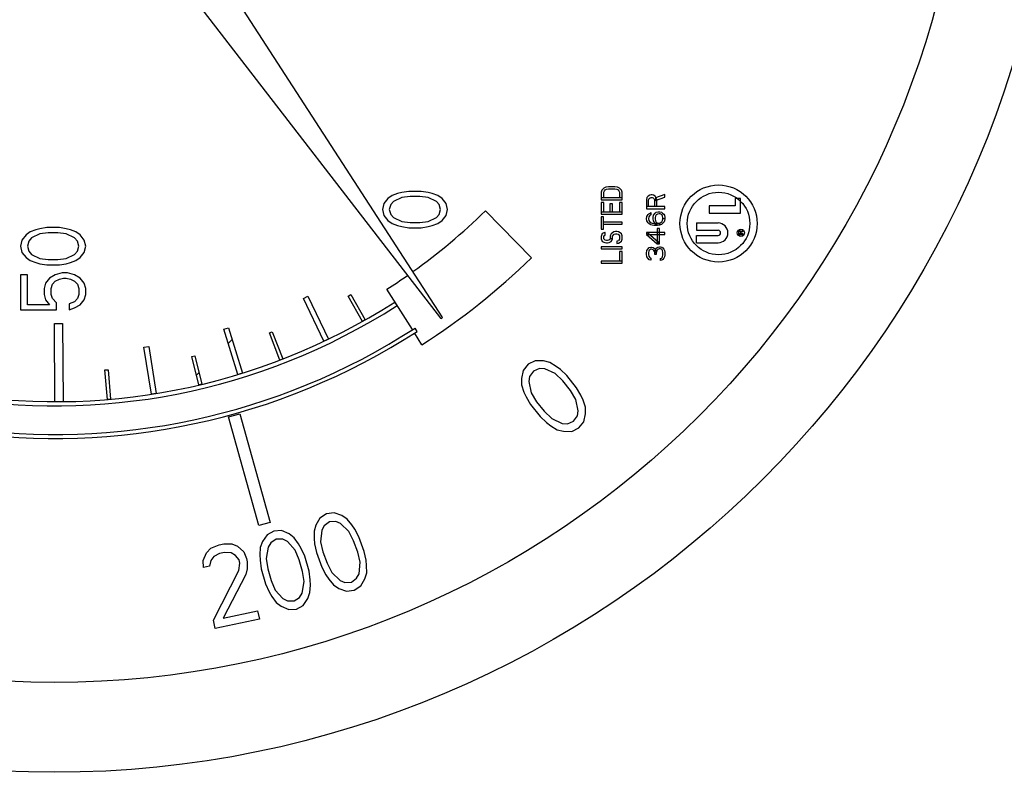
# Model space of a CAD drawing. Units: inches. Extents: x 3.5 to 27.7, y -19.1 to 7.
# Drawn here: x 6.7 to 7.6, y -10.3 to -9.6 of the extents above; entities that cross this region are included whole.
import ezdxf

# ---------------------------------------------------------------- set-up
doc = ezdxf.new("R2010")
doc.units = ezdxf.units.IN
doc.header["$LTSCALE"] = 1.21
doc.header["$MEASUREMENT"] = 0
doc.layers.get('0').update_dxf_attribs({"linetype": 'CONTINUOUS'})
for name, color, linetype in [('03_AXES', 7, 'CONTINUOUS'), ('04_CURVES', 7, 'CONTINUOUS'), ('09_COSMETICS', 7, 'CONTINUOUS')]:
    doc.layers.add(name, color=color, linetype=linetype)

msp = doc.modelspace()

# ---------------------------------------------------------------- linework, layer by layer
at = {"color": 7, "linetype": 'Continuous'}
for p, q in [((7.06503, -9.88108), (6.77624, -9.43456)), ((6.73864, -9.46116), (7.06353, -9.88214)), ((7.04294, -9.89394), (7.04106, -9.89104))]:
    msp.add_line(p, q, dxfattribs=at)
for centre, radius, start, end in [((6.72237, -9.39828), 0.59029, 57.107, 302.893), ((6.72237, -9.39828), 0.58683, 57.107, 302.893), ((7.06426, -9.88158), 0.000921, 217.659, 32.893)]:
    msp.add_arc(centre, radius, start, end, dxfattribs=at)
at = {"layer": '03_AXES', "color": 7, "linetype": 'Continuous'}
for radius in [0.88555, 0.80609]:
    msp.add_circle((6.72237, -9.39828), radius, dxfattribs=at)
at = {"layer": '04_CURVES', "color": 7, "linetype": 'Continuous'}
for p, q in [((7.01709, -9.77646), (7.01341, -9.78091)), ((7.02076, -9.77379), (7.01709, -9.77646)), ((7.02566, -9.77201), (7.02076, -9.77379)), ((7.02934, -9.77557), (7.02199, -9.77913)), ((7.02934, -9.77112), (7.02566, -9.77201)), ((7.03546, -9.77023), (7.02934, -9.77112)), ((7.03669, -9.77468), (7.02934, -9.77557)), ((7.04649, -9.77023), (7.03546, -9.77023)), ((7.04526, -9.77468), (7.03669, -9.77468)), ((7.05261, -9.77557), (7.04526, -9.77468)), ((7.05261, -9.77112), (7.04649, -9.77023)), ((7.05629, -9.77201), (7.05261, -9.77112)), ((7.05996, -9.77913), (7.05261, -9.77557)), ((7.06119, -9.77379), (7.05629, -9.77201)), ((7.06486, -9.77646), (7.06119, -9.77379)), ((7.06854, -9.78091), (7.06486, -9.77646)), ((7.01341, -9.78091), (7.01219, -9.78624)), ((7.01219, -9.78624), (7.01341, -9.79158)), ((7.01954, -9.78179), (7.01831, -9.78624)), ((7.01831, -9.78624), (7.01954, -9.79069)), ((7.02199, -9.77913), (7.01954, -9.78179)), ((7.06241, -9.78179), (7.05996, -9.77913)), ((7.06364, -9.78624), (7.06241, -9.78179)), ((7.06241, -9.79069), (7.06364, -9.78624)), ((7.06976, -9.78624), (7.06854, -9.78091)), ((7.06854, -9.79158), (7.06976, -9.78624)), ((7.1438, -9.82885), (7.10321, -9.78737)), ((7.01341, -9.79158), (7.01709, -9.79602)), ((7.01709, -9.79602), (7.02076, -9.79869)), ((7.01954, -9.79069), (7.02199, -9.79335)), ((7.02199, -9.79335), (7.02934, -9.79691)), ((7.05261, -9.79691), (7.05996, -9.79335)), ((7.05996, -9.79335), (7.06241, -9.79069)), ((7.06119, -9.79869), (7.06486, -9.79602)), ((7.06486, -9.79602), (7.06854, -9.79158)), ((6.7059, -9.80405), (6.701, -9.80587)), ((6.70958, -9.80314), (6.7059, -9.80405)), ((6.7157, -9.80223), (6.70958, -9.80314)), ((6.72673, -9.80223), (6.7157, -9.80223)), ((6.73285, -9.80314), (6.72673, -9.80223)), ((6.73653, -9.80405), (6.73285, -9.80314)), ((6.74143, -9.80587), (6.73653, -9.80405)), ((7.02076, -9.79869), (7.02566, -9.80047)), ((7.02566, -9.80047), (7.02934, -9.80136)), ((7.02934, -9.79691), (7.03669, -9.7978)), ((7.02934, -9.80136), (7.03546, -9.80225)), ((7.03546, -9.80225), (7.04649, -9.80225)), ((7.03669, -9.7978), (7.04526, -9.7978)), ((7.04526, -9.7978), (7.05261, -9.79691)), ((7.04649, -9.80225), (7.05261, -9.80136)), ((7.05261, -9.80136), (7.05629, -9.80047)), ((7.05629, -9.80047), (7.06119, -9.79869)), ((6.69365, -9.81315), (6.69243, -9.81861)), ((6.69733, -9.8086), (6.69365, -9.81315)), ((6.701, -9.80587), (6.69733, -9.8086)), ((6.70223, -9.81133), (6.69978, -9.81406)), ((6.70958, -9.80769), (6.70223, -9.81133)), ((6.71693, -9.80678), (6.70958, -9.80769)), ((6.7255, -9.80678), (6.71693, -9.80678)), ((6.73285, -9.80769), (6.7255, -9.80678)), ((6.7402, -9.81133), (6.73285, -9.80769)), ((6.74265, -9.81406), (6.7402, -9.81133)), ((6.7451, -9.8086), (6.74143, -9.80587)), ((6.74878, -9.81315), (6.7451, -9.8086)), ((6.75, -9.81861), (6.74878, -9.81315)), ((6.69243, -9.81861), (6.69365, -9.82407)), ((6.69978, -9.81406), (6.69855, -9.81861)), ((6.69855, -9.81861), (6.69978, -9.82316)), ((6.74388, -9.81861), (6.74265, -9.81406)), ((6.74265, -9.82316), (6.74388, -9.81861)), ((6.74878, -9.82407), (6.75, -9.81861)), ((6.69365, -9.82407), (6.69733, -9.82862)), ((6.69733, -9.82862), (6.701, -9.83135)), ((6.69978, -9.82316), (6.70223, -9.82589)), ((6.70223, -9.82589), (6.70958, -9.82953)), ((6.70958, -9.82953), (6.71693, -9.83044)), ((6.71693, -9.83044), (6.7255, -9.83044)), ((6.7255, -9.83044), (6.73285, -9.82953)), ((6.73285, -9.82953), (6.7402, -9.82589)), ((6.7402, -9.82589), (6.74265, -9.82316)), ((6.74143, -9.83135), (6.7451, -9.82862)), ((6.7451, -9.82862), (6.74878, -9.82407)), ((6.701, -9.83135), (6.7059, -9.83317)), ((6.7059, -9.83317), (6.70958, -9.83408)), ((6.70958, -9.83408), (6.7157, -9.83499)), ((6.7157, -9.83499), (6.72673, -9.83499)), ((6.72673, -9.83499), (6.73285, -9.83408)), ((6.73285, -9.83408), (6.73653, -9.83317)), ((6.73653, -9.83317), (6.74143, -9.83135)), ((6.69243, -9.84409), (6.69243, -9.87503)), ((6.69855, -9.84409), (6.69243, -9.84409)), ((6.69855, -9.87048), (6.69855, -9.84409)), ((6.71815, -9.84682), (6.71448, -9.85137)), ((6.72305, -9.84409), (6.71815, -9.84682)), ((6.72918, -9.84227), (6.72305, -9.84409)), ((6.72305, -9.84955), (6.72673, -9.84773)), ((6.72673, -9.84773), (6.7304, -9.84682)), ((6.73408, -9.84227), (6.72918, -9.84227)), ((6.7304, -9.84682), (6.73285, -9.84682)), ((6.73285, -9.84682), (6.73653, -9.84773)), ((6.7402, -9.84409), (6.73408, -9.84227)), ((6.73653, -9.84773), (6.7402, -9.84955)), ((6.7451, -9.84682), (6.7402, -9.84409)), ((6.74878, -9.85137), (6.7451, -9.84682)), ((6.71448, -9.85137), (6.71325, -9.85592)), ((6.71325, -9.85592), (6.71325, -9.86138)), ((6.71938, -9.85592), (6.7206, -9.85228)), ((6.71938, -9.86138), (6.71938, -9.85592)), ((6.7206, -9.85228), (6.72305, -9.84955)), ((6.7402, -9.84955), (6.74265, -9.85228)), ((6.74265, -9.85228), (6.74388, -9.85592)), ((6.74388, -9.85592), (6.74388, -9.86138)), ((6.75, -9.85592), (6.74878, -9.85137)), ((6.75, -9.86138), (6.75, -9.85592)), ((7.03872, -9.8923), (7.01624, -9.85661)), ((6.71325, -9.86138), (6.71448, -9.86593)), ((6.7206, -9.86502), (6.71938, -9.86138)), ((6.72428, -9.86866), (6.7206, -9.86502)), ((6.74265, -9.86502), (6.7402, -9.86775)), ((6.74388, -9.86138), (6.74265, -9.86502)), ((6.74878, -9.86593), (6.75, -9.86138)), ((6.94239, -9.8648), (6.94634, -9.86291)), ((6.96047, -9.90273), (6.94239, -9.8648)), ((6.94634, -9.86291), (6.96442, -9.90084)), ((6.98196, -9.86267), (6.9843, -9.86135)), ((6.9946, -9.88516), (6.98196, -9.86267)), ((6.9843, -9.86135), (6.99694, -9.88384)), ((6.71815, -9.87048), (6.69855, -9.87048)), ((6.71448, -9.86593), (6.71815, -9.87048)), ((6.72428, -9.87503), (6.72428, -9.86866)), ((6.7402, -9.86775), (6.7353, -9.86957)), ((6.7353, -9.86957), (6.7353, -9.87503)), ((6.7353, -9.87503), (6.7402, -9.87321)), ((6.7402, -9.87321), (6.7451, -9.87048)), ((6.7451, -9.87048), (6.74878, -9.86593)), ((7.02515, -9.87115), (7.02321, -9.86801)), ((6.69243, -9.87503), (6.72428, -9.87503)), ((6.72237, -9.88701), (6.72956, -9.88696)), ((6.72288, -9.95611), (6.72237, -9.88701)), ((6.72956, -9.88696), (6.73007, -9.95605)), ((6.87203, -9.892), (6.8762, -9.89071)), ((6.8762, -9.89071), (6.88853, -9.93077)), ((6.99694, -9.88384), (6.9946, -9.88516)), ((6.88436, -9.93206), (6.87203, -9.892)), ((6.91237, -9.89522), (6.91488, -9.89425)), ((6.92164, -9.91929), (6.91237, -9.89522)), ((6.91488, -9.89425), (6.92415, -9.91832)), ((7.04717, -9.90573), (7.04056, -9.89522)), ((6.80144, -9.90805), (6.80575, -9.90737)), ((6.80804, -9.94948), (6.80144, -9.90805)), ((6.80575, -9.90737), (6.81236, -9.94879)), ((6.96442, -9.90084), (6.96047, -9.90273)), ((6.84393, -9.91617), (6.84655, -9.91555)), ((6.84991, -9.94132), (6.84393, -9.91617)), ((6.84655, -9.91555), (6.85253, -9.9407)), ((6.92415, -9.91832), (6.92164, -9.91929)), ((7.14093, -9.92304), (7.13654, -9.92849)), ((7.14722, -9.91998), (7.14093, -9.92304)), ((7.1511, -9.92668), (7.1457, -9.92903)), ((7.15453, -9.92003), (7.14722, -9.91998)), ((7.15568, -9.92694), (7.1511, -9.92668)), ((7.16006, -9.92149), (7.15453, -9.92003)), ((7.16566, -9.92486), (7.16006, -9.92149)), ((7.16941, -9.92774), (7.16566, -9.92486)), ((6.76705, -9.92809), (6.76976, -9.92786)), ((6.76931, -9.95412), (6.76705, -9.92809)), ((6.76976, -9.92786), (6.77202, -9.95388)), ((6.88853, -9.93077), (6.88436, -9.93206)), ((7.13654, -9.92849), (7.13496, -9.93563)), ((7.14221, -9.93377), (7.14145, -9.93829)), ((7.1457, -9.92903), (7.14221, -9.93377)), ((7.16496, -9.93129), (7.15568, -9.92694)), ((7.17158, -9.93776), (7.16496, -9.93129)), ((7.17507, -9.93302), (7.16941, -9.92774)), ((7.18367, -9.94379), (7.17507, -9.93302)), ((6.85253, -9.9407), (6.84991, -9.94132)), ((7.13496, -9.93563), (7.13516, -9.94135)), ((7.13516, -9.94135), (7.1372, -9.94756)), ((7.14145, -9.93829), (7.14362, -9.94831)), ((7.17827, -9.94614), (7.17158, -9.93776)), ((7.18755, -9.95049), (7.18367, -9.94379)), ((6.81236, -9.94879), (6.80804, -9.94948)), ((7.1372, -9.94756), (7.13918, -9.95186)), ((7.13918, -9.95186), (7.14306, -9.95855)), ((7.14362, -9.94831), (7.14846, -9.9562)), ((7.18311, -9.95404), (7.17827, -9.94614)), ((7.18953, -9.95479), (7.18755, -9.95049)), ((6.73007, -9.95605), (6.72288, -9.95611)), ((6.77202, -9.95388), (6.76931, -9.95412)), ((7.14306, -9.95855), (7.15166, -9.96933)), ((7.14846, -9.9562), (7.15515, -9.96458)), ((7.18528, -9.96406), (7.18311, -9.95404)), ((7.19157, -9.961), (7.18953, -9.95479)), ((7.19177, -9.96672), (7.19157, -9.961)), ((6.87635, -9.96956), (6.88636, -9.96677)), ((6.90315, -10.0656), (6.87635, -9.96956)), ((6.88636, -9.96677), (6.91315, -10.06281)), ((7.15166, -9.96933), (7.15732, -9.9746)), ((7.15515, -9.96458), (7.16177, -9.97106)), ((7.18103, -9.97332), (7.18452, -9.96858)), ((7.18452, -9.96858), (7.18528, -9.96406)), ((7.19018, -9.97385), (7.19177, -9.96672)), ((7.15732, -9.9746), (7.16107, -9.97749)), ((7.16107, -9.97749), (7.16667, -9.98086)), ((7.16177, -9.97106), (7.17105, -9.9754)), ((7.17105, -9.9754), (7.17563, -9.97567)), ((7.17563, -9.97567), (7.18103, -9.97332)), ((7.1858, -9.97931), (7.19018, -9.97385)), ((7.16667, -9.98086), (7.1722, -9.98232)), ((7.1722, -9.98232), (7.17951, -9.98237)), ((7.17951, -9.98237), (7.1858, -9.97931)), ((6.9627, -10.05531), (6.95697, -10.05903)), ((6.96948, -10.05446), (6.9627, -10.05531)), ((6.97626, -10.05686), (6.96948, -10.05446)), ((6.98097, -10.06002), (6.97626, -10.05686)), ((6.91315, -10.06281), (6.90315, -10.0656)), ((6.95334, -10.06524), (6.95178, -10.0707)), ((6.95697, -10.05903), (6.95334, -10.06524)), ((6.96064, -10.06583), (6.95856, -10.06984)), ((6.96532, -10.06249), (6.96064, -10.06583)), ((6.97106, -10.06202), (6.96532, -10.06249)), ((6.97524, -10.06374), (6.97106, -10.06202)), ((6.98256, -10.07083), (6.97524, -10.06374)), ((6.98515, -10.065), (6.98097, -10.06002)), ((6.98777, -10.06893), (6.98515, -10.065)), ((6.91032, -10.07378), (6.90626, -10.07973)), ((6.91629, -10.07047), (6.91032, -10.07378)), ((6.92311, -10.07009), (6.91629, -10.07047)), ((6.92972, -10.07296), (6.92311, -10.07009)), ((6.93419, -10.07644), (6.92972, -10.07296)), ((6.95178, -10.0707), (6.9518, -10.0772)), ((6.95856, -10.06984), (6.95754, -10.07998)), ((6.98675, -10.07907), (6.98256, -10.07083)), ((6.99144, -10.07573), (6.98777, -10.06893)), ((6.86058, -10.08571), (6.86786, -10.08259)), ((6.86786, -10.08259), (6.8722, -10.08166)), ((6.8722, -10.08166), (6.87903, -10.08176)), ((6.87903, -10.08176), (6.88401, -10.08382)), ((6.90626, -10.07973), (6.90433, -10.08506)), ((6.9135, -10.08082), (6.91115, -10.08468)), ((6.91841, -10.07781), (6.9135, -10.08082)), ((6.92417, -10.07774), (6.91841, -10.07781)), ((6.92821, -10.07976), (6.92417, -10.07774)), ((6.93502, -10.08734), (6.92821, -10.07976)), ((6.93802, -10.08171), (6.93419, -10.07644)), ((6.94035, -10.0858), (6.93802, -10.08171)), ((6.9518, -10.0772), (6.95233, -10.08189)), ((6.95233, -10.08189), (6.95392, -10.08945)), ((6.95754, -10.07998), (6.95965, -10.08898)), ((6.99043, -10.08912), (6.98675, -10.07907)), ((6.99616, -10.08865), (6.99144, -10.07573)), ((6.85382, -10.09654), (6.85688, -10.08963)), ((6.85688, -10.08963), (6.86058, -10.08571)), ((6.86837, -10.0903), (6.86327, -10.09295)), ((6.87271, -10.08937), (6.86837, -10.0903)), ((6.87846, -10.0897), (6.87271, -10.08937)), ((6.88236, -10.09199), (6.87846, -10.0897)), ((6.88401, -10.08382), (6.88963, -10.08887)), ((6.88963, -10.08887), (6.892, -10.09462)), ((6.90433, -10.08506), (6.90389, -10.09155)), ((6.90389, -10.09155), (6.9041, -10.09626)), ((6.91115, -10.08468), (6.90943, -10.09473)), ((6.93863, -10.09585), (6.93502, -10.08734)), ((6.94354, -10.09284), (6.94035, -10.0858)), ((6.95392, -10.08945), (6.95864, -10.10237)), ((6.95965, -10.08898), (6.96333, -10.09903)), ((6.99254, -10.09812), (6.99043, -10.08912)), ((6.99775, -10.09621), (6.99616, -10.08865)), ((6.85402, -10.10275), (6.85382, -10.09654)), ((6.86065, -10.09664), (6.85945, -10.10159)), ((6.86327, -10.09295), (6.86065, -10.09664)), ((6.88549, -10.09601), (6.88236, -10.09199)), ((6.88524, -10.10545), (6.88613, -10.099)), ((6.88613, -10.099), (6.88549, -10.09601)), ((6.892, -10.09462), (6.89264, -10.09761)), ((6.89264, -10.09761), (6.89284, -10.10382)), ((6.9041, -10.09626), (6.90515, -10.10392)), ((6.90943, -10.09473), (6.91091, -10.10385)), ((6.9416, -10.10613), (6.93863, -10.09585)), ((6.94735, -10.10606), (6.94354, -10.09284)), ((6.96333, -10.09903), (6.96752, -10.10727)), ((6.99152, -10.10826), (6.99254, -10.09812)), ((6.99828, -10.1009), (6.99775, -10.09621)), ((6.85945, -10.10159), (6.85402, -10.10275)), ((6.86286, -10.14933), (6.88524, -10.10545)), ((6.89163, -10.10877), (6.87155, -10.14747)), ((6.89284, -10.10382), (6.89163, -10.10877)), ((6.90515, -10.10392), (6.90897, -10.11714)), ((6.91091, -10.10385), (6.91387, -10.11413)), ((6.94307, -10.11525), (6.9416, -10.10613)), ((6.9484, -10.11372), (6.94735, -10.10606)), ((6.95864, -10.10237), (6.96231, -10.10917)), ((6.96231, -10.10917), (6.96493, -10.1131)), ((6.96752, -10.10727), (6.97484, -10.11436)), ((6.98944, -10.11227), (6.99152, -10.10826)), ((6.99675, -10.11286), (6.9983, -10.1074)), ((6.9983, -10.1074), (6.99828, -10.1009)), ((6.90897, -10.11714), (6.91215, -10.12417)), ((6.91387, -10.11413), (6.91748, -10.12264)), ((6.94135, -10.1253), (6.94307, -10.11525)), ((6.94861, -10.11843), (6.9484, -10.11372)), ((6.96493, -10.1131), (6.96912, -10.11808)), ((6.96912, -10.11808), (6.97382, -10.12124)), ((6.97484, -10.11436), (6.97902, -10.11608)), ((6.97902, -10.11608), (6.98476, -10.11561)), ((6.98476, -10.11561), (6.98944, -10.11227)), ((6.99311, -10.11907), (6.99675, -10.11286)), ((6.91215, -10.12417), (6.91449, -10.12827)), ((6.91748, -10.12264), (6.92429, -10.13022)), ((6.939, -10.12916), (6.94135, -10.1253)), ((6.94625, -10.13025), (6.94817, -10.12492)), ((6.94817, -10.12492), (6.94861, -10.11843)), ((6.97382, -10.12124), (6.9806, -10.12364)), ((6.9806, -10.12364), (6.98738, -10.12279)), ((6.98738, -10.12279), (6.99311, -10.11907)), ((6.91449, -10.12827), (6.91832, -10.13353)), ((6.91832, -10.13353), (6.92279, -10.13702)), ((6.92429, -10.13022), (6.92834, -10.13223)), ((6.92834, -10.13223), (6.93409, -10.13217)), ((6.93409, -10.13217), (6.939, -10.12916)), ((6.94219, -10.1362), (6.94625, -10.13025)), ((6.87155, -10.14747), (6.90193, -10.14096)), ((6.90193, -10.14096), (6.90353, -10.14843)), ((6.92279, -10.13702), (6.92939, -10.13989)), ((6.92939, -10.13989), (6.93621, -10.13951)), ((6.93621, -10.13951), (6.94219, -10.1362)), ((6.86447, -10.1568), (6.86286, -10.14933)), ((6.90353, -10.14843), (6.86447, -10.1568))]:
    msp.add_line(p, q, dxfattribs=at)
at = {"layer": '04_CURVES', "color": 2, "linetype": 'Continuous'}
for p, q in [((6.87595, -9.90474), (6.87945, -9.90125)), ((6.84789, -9.93281), (6.85012, -9.93058))]:
    msp.add_line(p, q, dxfattribs=at)
at = {"layer": '04_CURVES', "color": 7, "linetype": 'Continuous'}
for radius, start, end in [(0.5615, 48.30486, 302.63193), (0.55781, 48.29953, 302.63772), (0.54445, 305.58132, 314.386), (0.60249, 302.62229, 314.386), (0.54445, 302.66751, 304.97067)]:
    msp.add_arc((6.72237, -9.39828), radius, start, end, dxfattribs=at)
at = {"layer": '09_COSMETICS', "color": 7, "linetype": 'Continuous'}
for p, q in [((7.20595, -9.76908), (7.20556, -9.77081)), ((7.20713, -9.76793), (7.20595, -9.76908)), ((7.20791, -9.76735), (7.20713, -9.76793)), ((7.20948, -9.76649), (7.20791, -9.76735)), ((7.20791, -9.77081), (7.2083, -9.76966)), ((7.2083, -9.76966), (7.20909, -9.76879)), ((7.20909, -9.76879), (7.21026, -9.76822)), ((7.21183, -9.7662), (7.20948, -9.76649)), ((7.21026, -9.76822), (7.21183, -9.76793)), ((7.21771, -9.7662), (7.21183, -9.7662)), ((7.21183, -9.76793), (7.21771, -9.76793)), ((7.22006, -9.76649), (7.21771, -9.7662)), ((7.21771, -9.76793), (7.21928, -9.76822)), ((7.21928, -9.76822), (7.22046, -9.76879)), ((7.22163, -9.76735), (7.22006, -9.76649)), ((7.22046, -9.76879), (7.22124, -9.76966)), ((7.22124, -9.76966), (7.22163, -9.77081)), ((7.22242, -9.76793), (7.22163, -9.76735)), ((7.22359, -9.76908), (7.22242, -9.76793)), ((7.22398, -9.77081), (7.22359, -9.76908)), ((7.20556, -9.77081), (7.20556, -9.77772)), ((7.22398, -9.77599), (7.20556, -9.77599)), ((7.20556, -9.77772), (7.22398, -9.77772)), ((7.20791, -9.77599), (7.20791, -9.77081)), ((7.22163, -9.77081), (7.22163, -9.77599)), ((7.22398, -9.77772), (7.22398, -9.77081)), ((7.24598, -9.77551), (7.24563, -9.77753)), ((7.24563, -9.77753), (7.24563, -9.78559)), ((7.24701, -9.7745), (7.24598, -9.77551)), ((7.24838, -9.7735), (7.24701, -9.7745)), ((7.24735, -9.77753), (7.24803, -9.77652)), ((7.24735, -9.78357), (7.24735, -9.77753)), ((7.24803, -9.77652), (7.24872, -9.77585)), ((7.24975, -9.77316), (7.24838, -9.7735)), ((7.24872, -9.77585), (7.24975, -9.77551)), ((7.25044, -9.77316), (7.24975, -9.77316)), ((7.24975, -9.77551), (7.25044, -9.77551)), ((7.25181, -9.7735), (7.25044, -9.77316)), ((7.25044, -9.77551), (7.25147, -9.77585)), ((7.25147, -9.77585), (7.25215, -9.77652)), ((7.25318, -9.7745), (7.25181, -9.7735)), ((7.25215, -9.77652), (7.25249, -9.77753)), ((7.25249, -9.77753), (7.25249, -9.78357)), ((7.25387, -9.77551), (7.25318, -9.7745)), ((7.26176, -9.77282), (7.25352, -9.77585)), ((7.25352, -9.7782), (7.26176, -9.77518)), ((7.25352, -9.77585), (7.25352, -9.7782)), ((7.25455, -9.77753), (7.25387, -9.77551)), ((7.25455, -9.78357), (7.25455, -9.77753)), ((7.26176, -9.77518), (7.26176, -9.77282)), ((7.32394, -9.77645), (7.32394, -9.7829)), ((7.32855, -9.77645), (7.32394, -9.77645)), ((7.32855, -9.78935), (7.32855, -9.77645)), ((7.20556, -9.78002), (7.20556, -9.79039)), ((7.20791, -9.78002), (7.20556, -9.78002)), ((7.20791, -9.78866), (7.20791, -9.78002)), ((7.21301, -9.78117), (7.21301, -9.78866)), ((7.21536, -9.78117), (7.21301, -9.78117)), ((7.21536, -9.78866), (7.21536, -9.78117)), ((7.22163, -9.78002), (7.22163, -9.78866)), ((7.22398, -9.78002), (7.22163, -9.78002)), ((7.22398, -9.79039), (7.22398, -9.78002)), ((7.26176, -9.78357), (7.24563, -9.78357)), ((7.24563, -9.78559), (7.26176, -9.78559)), ((7.26176, -9.78559), (7.26176, -9.78357)), ((7.30091, -9.7829), (7.30091, -9.78935)), ((7.32394, -9.7829), (7.30091, -9.7829)), ((7.22398, -9.78866), (7.20556, -9.78866)), ((7.20556, -9.79039), (7.22398, -9.79039)), ((7.20556, -9.79269), (7.20556, -9.80363)), ((7.20752, -9.79269), (7.20556, -9.79269)), ((7.20752, -9.80363), (7.20752, -9.79269)), ((7.24563, -9.79432), (7.24598, -9.79231)), ((7.24598, -9.79634), (7.24563, -9.79432)), ((7.24598, -9.79231), (7.24632, -9.79163)), ((7.24632, -9.79163), (7.24701, -9.79063)), ((7.24701, -9.79063), (7.24769, -9.78995)), ((7.24769, -9.79264), (7.24735, -9.79432)), ((7.24735, -9.79432), (7.24769, -9.796)), ((7.24769, -9.78995), (7.24872, -9.78928)), ((7.24838, -9.79163), (7.24769, -9.79264)), ((7.24769, -9.796), (7.24838, -9.79701)), ((7.24941, -9.79096), (7.24838, -9.79163)), ((7.24872, -9.78928), (7.24941, -9.78895)), ((7.24941, -9.78895), (7.24941, -9.79096)), ((7.25147, -9.79331), (7.25181, -9.7913)), ((7.25147, -9.79432), (7.25147, -9.79331)), ((7.25181, -9.79634), (7.25147, -9.79432)), ((7.25181, -9.7913), (7.25318, -9.78928)), ((7.25318, -9.78928), (7.25421, -9.78861)), ((7.25352, -9.79197), (7.25318, -9.79331)), ((7.25318, -9.79331), (7.25318, -9.79432)), ((7.25318, -9.79432), (7.25352, -9.79634)), ((7.25421, -9.79096), (7.25352, -9.79197)), ((7.25421, -9.78861), (7.25592, -9.78827)), ((7.25524, -9.79029), (7.25421, -9.79096)), ((7.25661, -9.78995), (7.25524, -9.79029)), ((7.25592, -9.78827), (7.2573, -9.78827)), ((7.25764, -9.78995), (7.25661, -9.78995)), ((7.2573, -9.78827), (7.25867, -9.78861)), ((7.25867, -9.79063), (7.25764, -9.78995)), ((7.25867, -9.78861), (7.2597, -9.78928)), ((7.25935, -9.7913), (7.25867, -9.79063)), ((7.25901, -9.79701), (7.2597, -9.796)), ((7.2597, -9.79197), (7.25935, -9.7913)), ((7.2597, -9.78928), (7.26073, -9.79029)), ((7.26004, -9.79331), (7.2597, -9.79197)), ((7.2597, -9.796), (7.26004, -9.79432)), ((7.26004, -9.79432), (7.26004, -9.79331)), ((7.26176, -9.79432), (7.26004, -9.79432)), ((7.26073, -9.79029), (7.26141, -9.7913)), ((7.26141, -9.7913), (7.26176, -9.79331)), ((7.26176, -9.79432), (7.26141, -9.79634)), ((7.26176, -9.79331), (7.26176, -9.79432)), ((7.30091, -9.78935), (7.32855, -9.78935)), ((7.20556, -9.80363), (7.20752, -9.80363)), ((7.22398, -9.7973), (7.20752, -9.7973)), ((7.20752, -9.79902), (7.22398, -9.79902)), ((7.22398, -9.79902), (7.22398, -9.7973)), ((7.24632, -9.79701), (7.24598, -9.79634)), ((7.24701, -9.79801), (7.24632, -9.79701)), ((7.24769, -9.79869), (7.24701, -9.79801)), ((7.24872, -9.79936), (7.24769, -9.79869)), ((7.24838, -9.79701), (7.24975, -9.79801)), ((7.24941, -9.79969), (7.24872, -9.79936)), ((7.25044, -9.80003), (7.24941, -9.79969)), ((7.24975, -9.79801), (7.25044, -9.79835)), ((7.25044, -9.79835), (7.25249, -9.79869)), ((7.25215, -9.80037), (7.25044, -9.80003)), ((7.25249, -9.79768), (7.25181, -9.79634)), ((7.25524, -9.80037), (7.25215, -9.80037)), ((7.25352, -9.79902), (7.25249, -9.79768)), ((7.25249, -9.79869), (7.2549, -9.79869)), ((7.25352, -9.79634), (7.25421, -9.79734)), ((7.25455, -9.79969), (7.25352, -9.79902)), ((7.25421, -9.79734), (7.2549, -9.79801)), ((7.25695, -9.80003), (7.25455, -9.79969)), ((7.2549, -9.79801), (7.25592, -9.79835)), ((7.2549, -9.79869), (7.25695, -9.79835)), ((7.2549, -9.80305), (7.2549, -9.81649)), ((7.25695, -9.80305), (7.2549, -9.80305)), ((7.25695, -9.80003), (7.25524, -9.80037)), ((7.25592, -9.79835), (7.25695, -9.79835)), ((7.25695, -9.79835), (7.25764, -9.79801)), ((7.25695, -9.79835), (7.25695, -9.80003)), ((7.25798, -9.79969), (7.25695, -9.80003)), ((7.25695, -9.81649), (7.25695, -9.80305)), ((7.25764, -9.79801), (7.25901, -9.79701)), ((7.25867, -9.79936), (7.25798, -9.79969)), ((7.2597, -9.79869), (7.25867, -9.79936)), ((7.26038, -9.79801), (7.2597, -9.79869)), ((7.26107, -9.79701), (7.26038, -9.79801)), ((7.26141, -9.79634), (7.26107, -9.79701)), ((7.28985, -9.7981), (7.28985, -9.80455)), ((7.28985, -9.7981), (7.30874, -9.7981)), ((7.28985, -9.80455), (7.30874, -9.80455)), ((7.20595, -9.80823), (7.20556, -9.80996)), ((7.20556, -9.80996), (7.20556, -9.81198)), ((7.20556, -9.81198), (7.20595, -9.8137)), ((7.20634, -9.80737), (7.20595, -9.80823)), ((7.2087, -9.80651), (7.20634, -9.80737)), ((7.20791, -9.80996), (7.2083, -9.8091)), ((7.20791, -9.81198), (7.20791, -9.80996)), ((7.2083, -9.81284), (7.20791, -9.81198)), ((7.2083, -9.8091), (7.20909, -9.80881)), ((7.20909, -9.81342), (7.2083, -9.81284)), ((7.20909, -9.80651), (7.2087, -9.80651)), ((7.20909, -9.80881), (7.20909, -9.80651)), ((7.21026, -9.8137), (7.20909, -9.81342)), ((7.21222, -9.81342), (7.21105, -9.8137)), ((7.21301, -9.81284), (7.21222, -9.81342)), ((7.2134, -9.81198), (7.21301, -9.81284)), ((7.21418, -9.80766), (7.2134, -9.80939)), ((7.2134, -9.80939), (7.2134, -9.81198)), ((7.21536, -9.81198), (7.2134, -9.81198)), ((7.21654, -9.80593), (7.21418, -9.80766)), ((7.21497, -9.8137), (7.21536, -9.81198)), ((7.21536, -9.80967), (7.21693, -9.80795)), ((7.21536, -9.81198), (7.21536, -9.80967)), ((7.2181, -9.80564), (7.21654, -9.80593)), ((7.21693, -9.80795), (7.2181, -9.80766)), ((7.21928, -9.80564), (7.2181, -9.80564)), ((7.2181, -9.80766), (7.21928, -9.80766)), ((7.22085, -9.80593), (7.21928, -9.80564)), ((7.21928, -9.80766), (7.22046, -9.80795)), ((7.22046, -9.80795), (7.22124, -9.80852)), ((7.22242, -9.8068), (7.22085, -9.80593)), ((7.22124, -9.81342), (7.22085, -9.81399)), ((7.22124, -9.80852), (7.22163, -9.80939)), ((7.22163, -9.81255), (7.22124, -9.81342)), ((7.22163, -9.80939), (7.22163, -9.81255)), ((7.22359, -9.80766), (7.22242, -9.8068)), ((7.22398, -9.80939), (7.22359, -9.80766)), ((7.22359, -9.81428), (7.22398, -9.81255)), ((7.22398, -9.81255), (7.22398, -9.80939)), ((7.24563, -9.80641), (7.24563, -9.80843)), ((7.26176, -9.80641), (7.24563, -9.80641)), ((7.24666, -9.80708), (7.24563, -9.80708)), ((7.24563, -9.80843), (7.2549, -9.81649)), ((7.24563, -9.80843), (7.26176, -9.80843)), ((7.25627, -9.81548), (7.24666, -9.80708)), ((7.26176, -9.80843), (7.26176, -9.80641)), ((7.28985, -9.8156), (7.28985, -9.80916)), ((7.28985, -9.80916), (7.30874, -9.80916)), ((7.32679, -9.80564), (7.3267, -9.80616)), ((7.3267, -9.80616), (7.3267, -9.80823)), ((7.33085, -9.80772), (7.3267, -9.80772)), ((7.3267, -9.80823), (7.33085, -9.80823)), ((7.32706, -9.80538), (7.32679, -9.80564)), ((7.32741, -9.80513), (7.32706, -9.80538)), ((7.32714, -9.80616), (7.32732, -9.8059)), ((7.32714, -9.80772), (7.32714, -9.80616)), ((7.32732, -9.8059), (7.3275, -9.80573)), ((7.32776, -9.80504), (7.32741, -9.80513)), ((7.3275, -9.80573), (7.32776, -9.80564)), ((7.32794, -9.80504), (7.32776, -9.80504)), ((7.32776, -9.80564), (7.32794, -9.80564)), ((7.32829, -9.80513), (7.32794, -9.80504)), ((7.32794, -9.80564), (7.3282, -9.80573)), ((7.3282, -9.80573), (7.32838, -9.8059)), ((7.32864, -9.80538), (7.32829, -9.80513)), ((7.32838, -9.8059), (7.32847, -9.80616)), ((7.32847, -9.80616), (7.32847, -9.80772)), ((7.32882, -9.80564), (7.32864, -9.80538)), ((7.33085, -9.80495), (7.32873, -9.80573)), ((7.32873, -9.80633), (7.33085, -9.80556)), ((7.32873, -9.80573), (7.32873, -9.80633)), ((7.329, -9.80616), (7.32882, -9.80564)), ((7.329, -9.80772), (7.329, -9.80616)), ((7.33085, -9.80556), (7.33085, -9.80495)), ((7.33085, -9.80823), (7.33085, -9.80772)), ((7.20556, -9.81917), (7.20556, -9.8209)), ((7.22398, -9.81917), (7.20556, -9.81917)), ((7.20556, -9.8209), (7.22398, -9.8209)), ((7.20595, -9.8137), (7.20634, -9.81457)), ((7.20634, -9.81457), (7.2087, -9.81543)), ((7.2087, -9.81543), (7.21026, -9.81572)), ((7.21105, -9.8137), (7.21026, -9.8137)), ((7.21026, -9.81572), (7.21105, -9.81572)), ((7.21105, -9.81572), (7.21262, -9.81543)), ((7.21262, -9.81543), (7.21418, -9.81457)), ((7.21418, -9.81457), (7.21497, -9.8137)), ((7.22085, -9.81399), (7.21928, -9.81428)), ((7.21928, -9.81428), (7.21928, -9.8163)), ((7.21928, -9.8163), (7.22085, -9.81601)), ((7.22085, -9.81601), (7.22242, -9.81514)), ((7.22242, -9.81514), (7.22359, -9.81428)), ((7.22398, -9.8209), (7.22398, -9.81917)), ((7.24598, -9.82253), (7.24666, -9.82119)), ((7.24666, -9.82119), (7.24803, -9.81985)), ((7.24838, -9.82186), (7.24769, -9.82287)), ((7.24803, -9.81985), (7.24941, -9.81951)), ((7.24941, -9.82119), (7.24838, -9.82186)), ((7.24941, -9.81951), (7.25009, -9.81951)), ((7.25009, -9.82119), (7.24941, -9.82119)), ((7.25009, -9.81951), (7.25147, -9.81985)), ((7.25147, -9.82186), (7.25009, -9.82119)), ((7.25147, -9.81985), (7.25249, -9.82052)), ((7.25215, -9.82253), (7.25147, -9.82186)), ((7.25249, -9.82052), (7.25352, -9.82153)), ((7.25318, -9.82253), (7.25352, -9.82153)), ((7.25352, -9.82153), (7.25455, -9.82018)), ((7.25352, -9.82153), (7.25387, -9.82253)), ((7.25455, -9.82018), (7.25558, -9.81951)), ((7.2549, -9.8222), (7.25455, -9.82287)), ((7.2549, -9.81649), (7.25695, -9.81649)), ((7.25558, -9.82153), (7.2549, -9.8222)), ((7.25558, -9.81951), (7.25695, -9.81917)), ((7.25661, -9.82085), (7.25558, -9.82153)), ((7.25627, -9.81649), (7.25627, -9.81548)), ((7.25798, -9.82085), (7.25661, -9.82085)), ((7.25695, -9.81917), (7.25798, -9.81917)), ((7.25798, -9.81917), (7.25901, -9.81951)), ((7.25867, -9.82119), (7.25798, -9.82085)), ((7.25935, -9.82186), (7.25867, -9.82119)), ((7.25901, -9.81951), (7.26004, -9.82018)), ((7.2597, -9.82253), (7.25935, -9.82186)), ((7.26004, -9.82018), (7.26073, -9.82119)), ((7.26073, -9.82119), (7.26141, -9.82253)), ((7.28985, -9.8156), (7.30874, -9.8156)), ((7.22163, -9.82321), (7.22163, -9.83184)), ((7.22398, -9.82321), (7.22163, -9.82321)), ((7.22398, -9.83357), (7.22398, -9.82321)), ((7.24563, -9.82488), (7.24598, -9.82253)), ((7.24563, -9.82556), (7.24563, -9.82488)), ((7.24598, -9.82791), (7.24563, -9.82556)), ((7.24666, -9.82925), (7.24598, -9.82791)), ((7.24803, -9.83059), (7.24666, -9.82925)), ((7.24769, -9.82287), (7.24735, -9.82455)), ((7.24735, -9.82455), (7.24735, -9.82589)), ((7.24735, -9.82589), (7.24769, -9.82757)), ((7.24769, -9.82757), (7.24838, -9.82858)), ((7.24941, -9.83093), (7.24803, -9.83059)), ((7.24838, -9.82858), (7.24941, -9.82925)), ((7.24941, -9.82925), (7.24941, -9.83093)), ((7.25249, -9.82321), (7.25215, -9.82253)), ((7.25284, -9.82455), (7.25249, -9.82321)), ((7.25284, -9.82455), (7.25318, -9.82253)), ((7.25284, -9.82589), (7.25284, -9.82455)), ((7.25421, -9.82455), (7.25284, -9.82455)), ((7.25421, -9.82589), (7.25284, -9.82589)), ((7.25387, -9.82253), (7.25421, -9.82455)), ((7.25455, -9.82287), (7.25421, -9.82455)), ((7.25421, -9.82455), (7.25421, -9.82589)), ((7.25798, -9.82959), (7.25867, -9.82925)), ((7.25798, -9.83127), (7.25798, -9.82959)), ((7.25901, -9.83093), (7.25798, -9.83127)), ((7.25867, -9.82925), (7.25935, -9.82858)), ((7.26004, -9.83026), (7.25901, -9.83093)), ((7.25935, -9.82858), (7.2597, -9.82791)), ((7.26004, -9.82421), (7.2597, -9.82253)), ((7.2597, -9.82791), (7.26004, -9.82623)), ((7.26004, -9.82623), (7.26004, -9.82421)), ((7.26073, -9.82925), (7.26004, -9.83026)), ((7.26141, -9.82791), (7.26073, -9.82925)), ((7.26141, -9.82253), (7.26176, -9.82388)), ((7.26176, -9.82656), (7.26141, -9.82791)), ((7.26176, -9.82388), (7.26176, -9.82656)), ((7.20556, -9.83184), (7.20556, -9.83357)), ((7.22398, -9.83184), (7.20556, -9.83184)), ((7.20556, -9.83357), (7.22398, -9.83357))]:
    msp.add_line(p, q, dxfattribs=at)
for centre, radius in [((7.3092, -9.79856), 0.03409), ((7.3092, -9.79856), 0.02764), ((7.32901, -9.80685), 0.00322)]:
    msp.add_circle(centre, radius, dxfattribs=at)
for radius in [0.00875, 0.0023]:
    msp.add_arc((7.30874, -9.80685), radius, 270, 90, dxfattribs=at)

doc.saveas('drawing.dxf')
